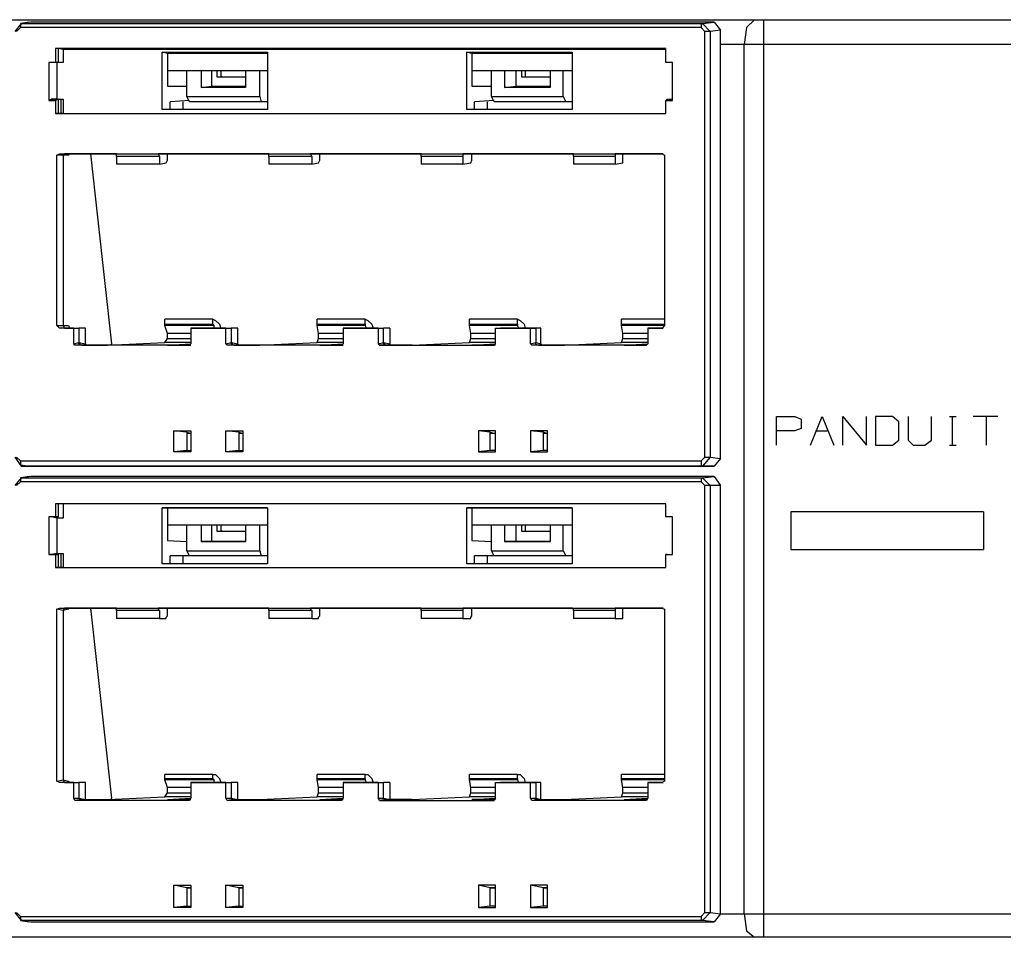
# Model space of a CAD drawing. Extents: x 24.5 to 43.5, y 21.6 to 31.
# Drawn here: x 30.7 to 34.4, y 21.6 to 25.1 of the extents above; entities that cross this region are included whole.
import ezdxf

# ---------------------------------------------------------------- set-up
doc = ezdxf.new("R2010")
doc.units = 0
doc.header["$MEASUREMENT"] = 0
doc.layers.add('7', color=7, linetype='CONTINUOUS')

msp = doc.modelspace()

# ---------------------------------------------------------------- linework, layer by layer
at = {"layer": '7'}
for p, q in [((25.3915, 25.0861), (33.4689, 25.0861)), ((30.6731, 25.0418), (30.6977, 25.0714)), ((30.7273, 25.0763), (30.6928, 25.0714)), ((30.6977, 25.0714), (30.6928, 25.0665)), ((30.6928, 25.0665), (30.6928, 25.0566)), ((30.7322, 25.0763), (30.6977, 25.0714)), ((30.6977, 25.0714), (33.2721, 25.0714)), ((33.3164, 25.0763), (30.7322, 25.0763)), ((33.2721, 25.0714), (33.2671, 25.0665)), ((33.2671, 25.0665), (33.2671, 25.0566)), ((33.2721, 25.0714), (33.3164, 25.0763)), ((33.2721, 25.0714), (33.3016, 25.0418)), ((33.3164, 25.0763), (33.341, 25.0468)), ((33.4689, 25.0861), (33.4394, 25.0566)), ((33.4689, 25.0861), (33.4837, 25.0861)), ((33.4837, 25.0861), (33.5034, 25.0861)), ((33.5034, 25.0861), (33.5034, 25.0566)), ((33.5034, 25.0861), (34.4386, 25.0861)), ((30.6928, 25.0566), (30.678, 25.0418)), ((33.2671, 25.0566), (30.6928, 25.0566)), ((33.2819, 25.0418), (33.2671, 25.0566)), ((33.2917, 25.0418), (33.2819, 25.0418)), ((33.2819, 23.4323), (33.2819, 25.0418)), ((33.3016, 25.0418), (33.2917, 25.0418)), ((33.341, 25.0468), (33.3016, 25.0418)), ((33.3016, 25.0418), (33.3016, 23.4323)), ((33.341, 23.4273), (33.341, 25.0468)), ((33.4394, 25.0566), (33.4296, 24.9926)), ((33.5034, 25.0566), (33.5034, 24.9926)), ((33.4296, 24.9926), (33.341, 24.9926)), ((33.464, 24.9926), (33.4296, 24.9926)), ((33.4296, 21.7046), (33.4296, 24.9926)), ((33.5034, 24.9926), (33.464, 24.9926)), ((33.5034, 24.9926), (33.5034, 21.7046)), ((34.4386, 24.9926), (33.5034, 24.9926)), ((30.8257, 24.9778), (30.8257, 24.9237)), ((33.1342, 24.9778), (30.8257, 24.9778)), ((30.8355, 24.9778), (30.8257, 24.9778)), ((30.8355, 24.9778), (30.8355, 24.9237)), ((30.8552, 24.9729), (30.8355, 24.9778)), ((33.1342, 24.9729), (30.8552, 24.9729)), ((30.8552, 24.9729), (30.8552, 24.9237)), ((31.249, 24.9582), (31.2293, 24.9631)), ((31.2293, 24.7465), (31.2293, 24.9631)), ((31.2293, 24.9631), (31.628, 24.9631)), ((31.628, 24.9582), (31.249, 24.9582)), ((31.249, 24.9582), (31.249, 24.8351)), ((31.628, 24.9631), (31.628, 24.7465)), ((32.4008, 24.9582), (32.3811, 24.9631)), ((32.3811, 24.7465), (32.3811, 24.9631)), ((32.3811, 24.9631), (32.7798, 24.9631)), ((32.7798, 24.9582), (32.4008, 24.9582)), ((32.4008, 24.9582), (32.4008, 24.8351)), ((32.7798, 24.9631), (32.7798, 24.7465)), ((33.1342, 24.9237), (33.1342, 24.9778)), ((30.8011, 24.9237), (30.8011, 24.781)), ((30.8257, 24.9237), (30.8011, 24.9237)), ((30.8109, 24.9237), (30.8011, 24.9237)), ((30.8306, 24.9237), (30.8109, 24.9237)), ((30.8355, 24.9237), (30.8109, 24.9237)), ((30.8355, 24.9237), (30.8257, 24.9237)), ((30.8306, 24.9237), (30.8306, 24.7859)), ((30.8552, 24.9237), (30.8306, 24.9237)), ((33.1588, 24.9237), (33.1342, 24.9237)), ((33.1392, 24.9237), (33.1342, 24.9237)), ((33.1588, 24.9237), (33.1392, 24.9237)), ((33.1588, 24.781), (33.1588, 24.9237)), ((31.249, 24.8942), (31.628, 24.8942)), ((31.3228, 24.7957), (31.3228, 24.8942)), ((31.377, 24.8942), (31.377, 24.8302)), ((31.4164, 24.8351), (31.4164, 24.8942)), ((31.4361, 24.8942), (31.4361, 24.8696)), ((31.4508, 24.8942), (31.4508, 24.8696)), ((31.5443, 24.8942), (31.5443, 24.8302)), ((31.5985, 24.7957), (31.5985, 24.8942)), ((32.4008, 24.8942), (32.7798, 24.8942)), ((32.4747, 24.7957), (32.4747, 24.8942)), ((32.5239, 24.8942), (32.5239, 24.8302)), ((32.5682, 24.8351), (32.5682, 24.8942)), ((32.5879, 24.8942), (32.5879, 24.8696)), ((32.6026, 24.8942), (32.6026, 24.8696)), ((32.6962, 24.8942), (32.6962, 24.8302)), ((32.7454, 24.7957), (32.7454, 24.8942)), ((31.4361, 24.8696), (31.5443, 24.8696)), ((31.4557, 24.8696), (31.4508, 24.8696)), ((32.5879, 24.8696), (32.6962, 24.8696)), ((31.249, 24.8351), (31.3228, 24.8351)), ((31.377, 24.8302), (31.4164, 24.8351)), ((31.5443, 24.8302), (31.377, 24.8302)), ((31.4164, 24.8351), (31.5443, 24.8351)), ((32.4008, 24.8351), (32.4747, 24.8351)), ((32.5239, 24.8302), (32.5682, 24.8351)), ((32.6962, 24.8302), (32.5239, 24.8302)), ((32.5682, 24.8351), (32.6962, 24.8351)), ((30.8109, 24.7859), (30.8011, 24.781)), ((30.8011, 24.781), (30.8257, 24.781)), ((30.8109, 24.7859), (30.8355, 24.7859)), ((30.8306, 24.7859), (30.8109, 24.7859)), ((30.8355, 24.7859), (30.8257, 24.781)), ((30.8257, 24.781), (30.8257, 24.7317)), ((30.8306, 24.7859), (30.8552, 24.7859)), ((30.8355, 24.7859), (30.8355, 24.7317)), ((30.8454, 24.7859), (30.8454, 24.7317)), ((30.8552, 24.7859), (30.8552, 24.7317)), ((31.3327, 24.781), (31.2589, 24.776)), ((31.2589, 24.7465), (31.2589, 24.776)), ((31.3081, 24.7613), (31.3081, 24.776)), ((31.3327, 24.776), (31.3228, 24.7957)), ((31.3228, 24.7957), (31.5985, 24.7957)), ((31.6034, 24.776), (31.3327, 24.776)), ((31.5985, 24.7957), (31.6034, 24.776)), ((31.628, 24.776), (31.6034, 24.776)), ((32.4845, 24.781), (32.4107, 24.776)), ((32.4107, 24.7465), (32.4107, 24.776)), ((32.4599, 24.7613), (32.4599, 24.776)), ((32.4845, 24.776), (32.4747, 24.7957)), ((32.4747, 24.7957), (32.7454, 24.7957)), ((32.7552, 24.776), (32.4845, 24.776)), ((32.7454, 24.7957), (32.7552, 24.776)), ((32.7798, 24.776), (32.7552, 24.776)), ((33.1392, 24.7859), (33.1342, 24.781)), ((33.1342, 24.781), (33.1588, 24.781)), ((33.1342, 24.7317), (33.1342, 24.781)), ((33.1392, 24.7859), (33.1588, 24.7859)), ((30.8257, 24.7317), (33.1342, 24.7317)), ((30.8355, 24.7317), (30.8257, 24.7317)), ((30.8552, 24.7317), (30.8355, 24.7317)), ((30.8552, 24.7317), (33.1342, 24.7317)), ((31.2589, 24.7465), (31.2293, 24.7465)), ((31.628, 24.7465), (31.2293, 24.7465)), ((31.628, 24.7465), (31.2589, 24.7465)), ((31.3081, 24.7465), (31.3081, 24.7613)), ((32.4107, 24.7465), (32.3811, 24.7465)), ((32.7798, 24.7465), (32.3811, 24.7465)), ((32.7798, 24.7465), (32.4107, 24.7465)), ((32.4599, 24.7465), (32.4599, 24.7613)), ((30.8306, 24.5742), (30.8405, 24.5791)), ((30.8405, 24.5791), (30.8602, 24.5791)), ((30.8405, 24.5791), (33.1195, 24.5791)), ((30.8602, 24.5791), (30.8552, 24.5742)), ((31.057, 24.5791), (30.8602, 24.5791)), ((30.8798, 24.5791), (30.8749, 24.5742)), ((30.9586, 24.5791), (31.0374, 23.8605)), ((31.0521, 24.5791), (31.2146, 24.5791)), ((31.057, 24.5791), (31.0521, 24.5791)), ((31.057, 24.5693), (31.057, 24.5791)), ((31.2195, 24.5791), (31.2146, 24.5791)), ((31.2146, 24.5791), (31.2195, 24.5693)), ((31.6329, 24.5791), (31.2195, 24.5791)), ((31.249, 24.5545), (31.249, 24.5791)), ((31.628, 24.5791), (31.7905, 24.5791)), ((31.6329, 24.5791), (31.628, 24.5791)), ((31.6329, 24.5693), (31.6329, 24.5791)), ((31.7954, 24.5791), (31.7905, 24.5791)), ((31.7905, 24.5791), (31.7954, 24.5693)), ((32.2089, 24.5791), (31.7954, 24.5791)), ((31.8249, 24.5545), (31.8249, 24.5791)), ((32.2039, 24.5791), (32.3664, 24.5791)), ((32.2089, 24.5791), (32.2039, 24.5791)), ((32.2089, 24.5693), (32.2089, 24.5791)), ((32.7798, 24.5791), (32.3664, 24.5791)), ((32.3664, 24.5791), (32.3664, 24.5693)), ((32.4008, 24.5545), (32.4008, 24.5791)), ((32.7798, 24.5791), (32.9423, 24.5791)), ((32.7848, 24.5791), (32.7798, 24.5791)), ((32.7848, 24.5693), (32.7848, 24.5791)), ((33.1244, 24.5791), (32.9423, 24.5791)), ((32.9423, 24.5791), (32.9423, 24.5693)), ((32.9718, 24.5545), (32.9718, 24.5791)), ((33.1195, 24.5791), (33.1293, 24.5742)), ((30.8552, 24.5742), (30.8306, 24.5742)), ((30.8306, 23.9294), (30.8306, 24.5742)), ((30.8552, 24.5742), (30.8552, 23.9294)), ((30.8749, 24.5742), (30.8552, 24.5742)), ((31.057, 24.5693), (31.057, 24.5398)), ((31.2195, 24.5693), (31.057, 24.5693)), ((31.2195, 24.5398), (31.057, 24.5398)), ((31.2195, 24.5693), (31.2195, 24.5398)), ((31.2195, 24.5398), (31.2441, 24.5447)), ((31.2441, 24.5447), (31.249, 24.5545)), ((31.6329, 24.5693), (31.6329, 24.5398)), ((31.7954, 24.5693), (31.6329, 24.5693)), ((31.7954, 24.5398), (31.6329, 24.5398)), ((31.7954, 24.5693), (31.7954, 24.5398)), ((31.7954, 24.5398), (31.82, 24.5447)), ((31.82, 24.5447), (31.8249, 24.5545)), ((32.2089, 24.5693), (32.2089, 24.5398)), ((32.3664, 24.5693), (32.2089, 24.5693)), ((32.3664, 24.5398), (32.2089, 24.5398)), ((32.3664, 24.5693), (32.3664, 24.5398)), ((32.3664, 24.5398), (32.3959, 24.5447)), ((32.3959, 24.5447), (32.4008, 24.5545)), ((32.7848, 24.5693), (32.7848, 24.5398)), ((32.9423, 24.5693), (32.7848, 24.5693)), ((32.9423, 24.5398), (32.7848, 24.5398)), ((32.9423, 24.5693), (32.9423, 24.5398)), ((32.9423, 24.5398), (32.9718, 24.5447)), ((32.9718, 24.5447), (32.9718, 24.5545)), ((33.1293, 24.5742), (33.1293, 23.9294)), ((31.2392, 23.9343), (31.2392, 23.954)), ((31.4213, 23.954), (31.2392, 23.954)), ((31.4213, 23.954), (31.4311, 23.9491)), ((31.4213, 23.9343), (31.4213, 23.954)), ((31.4459, 23.9343), (31.4311, 23.9491)), ((31.8151, 23.9343), (31.8151, 23.954)), ((31.9972, 23.954), (31.8151, 23.954)), ((31.9972, 23.954), (32.007, 23.9491)), ((31.9972, 23.9343), (31.9972, 23.954)), ((32.0218, 23.9343), (32.007, 23.9491)), ((32.391, 23.9343), (32.391, 23.954)), ((32.5731, 23.954), (32.391, 23.954)), ((32.5731, 23.954), (32.5829, 23.9491)), ((32.5731, 23.9343), (32.5731, 23.954)), ((32.5977, 23.9343), (32.5829, 23.9491)), ((32.9669, 23.9343), (32.9669, 23.954)), ((33.1293, 23.954), (32.9669, 23.954)), ((30.8306, 23.9294), (30.8552, 23.9294)), ((30.8405, 23.9196), (30.8306, 23.9294)), ((30.8602, 23.9196), (30.8405, 23.9196)), ((30.8946, 23.9196), (30.8405, 23.9196)), ((30.8552, 23.9294), (30.8749, 23.9294)), ((30.8552, 23.9294), (30.8602, 23.9196)), ((30.8602, 23.9196), (30.9143, 23.9196)), ((30.8749, 23.9294), (30.8798, 23.9196)), ((30.8946, 23.9196), (30.9143, 23.9196)), ((30.8946, 23.8605), (30.8946, 23.9196)), ((30.9143, 23.9196), (30.9143, 23.8654)), ((30.9389, 23.9196), (30.9143, 23.9196)), ((30.9389, 23.8605), (30.9389, 23.9196)), ((31.2392, 23.9294), (31.2392, 23.9343)), ((31.2392, 23.9343), (31.4213, 23.9343)), ((31.249, 23.8999), (31.2392, 23.9294)), ((31.4262, 23.9294), (31.2392, 23.9294)), ((31.3376, 23.9196), (31.3622, 23.9196)), ((31.4705, 23.9196), (31.3376, 23.9196)), ((31.3376, 23.9196), (31.3376, 23.8605)), ((31.3622, 23.9196), (31.4902, 23.9196)), ((31.4213, 23.9343), (31.4262, 23.9294)), ((31.4262, 23.9196), (31.4262, 23.9294)), ((31.4459, 23.9343), (31.4508, 23.9196)), ((31.4705, 23.9196), (31.4902, 23.9196)), ((31.4705, 23.8605), (31.4705, 23.9196)), ((31.4902, 23.9196), (31.4902, 23.8654)), ((31.5148, 23.9196), (31.4902, 23.9196)), ((31.5148, 23.8605), (31.5148, 23.9196)), ((31.8151, 23.9294), (31.8151, 23.9343)), ((31.8151, 23.9343), (31.9972, 23.9343)), ((31.82, 23.8999), (31.8151, 23.9294)), ((31.9972, 23.9294), (31.8151, 23.9294)), ((31.9135, 23.9196), (31.9381, 23.9196)), ((32.0464, 23.9196), (31.9135, 23.9196)), ((31.9135, 23.9196), (31.9135, 23.8605)), ((31.9381, 23.9196), (32.0661, 23.9196)), ((31.9972, 23.9343), (31.9972, 23.9294)), ((32.0021, 23.9196), (31.9972, 23.9294)), ((32.0218, 23.9343), (32.0267, 23.9196)), ((32.0464, 23.9196), (32.0464, 23.8605)), ((32.0464, 23.9196), (32.0661, 23.9196)), ((32.0907, 23.9196), (32.0661, 23.9196)), ((32.0661, 23.8654), (32.0661, 23.9196)), ((32.0907, 23.9196), (32.0907, 23.8605)), ((32.391, 23.9294), (32.391, 23.9343)), ((32.391, 23.9343), (32.5731, 23.9343)), ((32.3959, 23.8999), (32.391, 23.9294)), ((32.5731, 23.9294), (32.391, 23.9294)), ((32.4894, 23.9196), (32.6223, 23.9196)), ((32.4894, 23.8605), (32.4894, 23.9196)), ((32.4894, 23.9196), (32.5091, 23.9196)), ((32.642, 23.9196), (32.5091, 23.9196)), ((32.5731, 23.9343), (32.5731, 23.9294)), ((32.578, 23.9196), (32.5731, 23.9294)), ((32.5977, 23.9343), (32.6026, 23.9196)), ((32.6223, 23.9196), (32.642, 23.9196)), ((32.6223, 23.8605), (32.6223, 23.9196)), ((32.642, 23.9196), (32.642, 23.8654)), ((32.6617, 23.9196), (32.642, 23.9196)), ((32.6617, 23.8605), (32.6617, 23.9196)), ((32.9669, 23.9343), (33.1293, 23.9343)), ((32.9669, 23.9294), (32.9669, 23.9343)), ((33.1293, 23.9294), (32.9669, 23.9294)), ((32.9718, 23.8999), (32.9669, 23.9294)), ((33.0653, 23.9196), (33.085, 23.9196)), ((33.0653, 23.9196), (33.0653, 23.8605)), ((33.1195, 23.9196), (33.0653, 23.9196)), ((33.085, 23.9196), (33.1244, 23.9196)), ((33.1293, 23.9294), (33.1195, 23.9196)), ((31.2392, 23.8654), (31.249, 23.8802)), ((31.249, 23.8802), (31.249, 23.8999)), ((31.3376, 23.8999), (31.249, 23.8999)), ((31.249, 23.8802), (31.3376, 23.8802)), ((31.8151, 23.8654), (31.82, 23.8802)), ((31.82, 23.8802), (31.82, 23.8999)), ((31.9135, 23.8999), (31.82, 23.8999)), ((31.82, 23.8802), (31.9135, 23.8802)), ((32.391, 23.8654), (32.3959, 23.8802)), ((32.3959, 23.8802), (32.3959, 23.8999)), ((32.4894, 23.8999), (32.3959, 23.8999)), ((32.3959, 23.8802), (32.4894, 23.8802)), ((32.9669, 23.8654), (32.9718, 23.8802)), ((32.9718, 23.8802), (32.9718, 23.8999)), ((33.0653, 23.8999), (32.9718, 23.8999)), ((32.9718, 23.8802), (33.0653, 23.8802)), ((30.8946, 23.8605), (30.9143, 23.8654)), ((30.8995, 23.8556), (30.8946, 23.8605)), ((30.9241, 23.8556), (30.8995, 23.8556)), ((31.3327, 23.8556), (30.8995, 23.8556)), ((30.9143, 23.8654), (30.9389, 23.8605)), ((30.9143, 23.8605), (30.9143, 23.8654)), ((30.9192, 23.8605), (30.9143, 23.8605)), ((30.9192, 23.8556), (30.9192, 23.8605)), ((30.9241, 23.8556), (30.9192, 23.8556)), ((30.9241, 23.8556), (31.0226, 23.8556)), ((30.9389, 23.8605), (30.9389, 23.8556)), ((31.0226, 23.8556), (31.2392, 23.8654)), ((31.0374, 23.8556), (31.0374, 23.8605)), ((31.3376, 23.8654), (31.2392, 23.8654)), ((31.249, 23.8556), (31.3376, 23.8605)), ((31.249, 23.8556), (31.3376, 23.8556)), ((31.3376, 23.8605), (31.3327, 23.8556)), ((31.4705, 23.8605), (31.4902, 23.8654)), ((31.4754, 23.8556), (31.4705, 23.8605)), ((31.5, 23.8556), (31.4754, 23.8556)), ((31.9086, 23.8556), (31.4754, 23.8556)), ((31.4902, 23.8654), (31.5148, 23.8605)), ((31.4902, 23.8605), (31.4902, 23.8654)), ((31.4951, 23.8605), (31.4902, 23.8605)), ((31.4951, 23.8556), (31.4951, 23.8605)), ((31.5, 23.8556), (31.4951, 23.8556)), ((31.5, 23.8556), (31.5985, 23.8556)), ((31.5148, 23.8605), (31.5148, 23.8556)), ((31.5985, 23.8556), (31.8151, 23.8654)), ((31.9135, 23.8654), (31.8151, 23.8654)), ((31.8249, 23.8556), (31.9135, 23.8605)), ((31.8249, 23.8556), (31.9135, 23.8556)), ((31.9135, 23.8605), (31.9086, 23.8556)), ((32.0464, 23.8605), (32.0661, 23.8654)), ((32.0513, 23.8556), (32.0464, 23.8605)), ((32.0513, 23.8556), (32.4845, 23.8556)), ((32.0759, 23.8556), (32.0513, 23.8556)), ((32.0661, 23.8654), (32.0907, 23.8605)), ((32.0661, 23.8605), (32.0661, 23.8654)), ((32.071, 23.8605), (32.0661, 23.8605)), ((32.071, 23.8556), (32.071, 23.8605)), ((32.0759, 23.8556), (32.071, 23.8556)), ((32.1744, 23.8556), (32.0759, 23.8556)), ((32.0907, 23.8605), (32.0907, 23.8556)), ((32.1744, 23.8556), (32.391, 23.8654)), ((32.4894, 23.8654), (32.391, 23.8654)), ((32.4008, 23.8556), (32.4894, 23.8605)), ((32.4894, 23.8556), (32.4008, 23.8556)), ((32.4894, 23.8605), (32.4845, 23.8556)), ((32.6223, 23.8605), (32.642, 23.8654)), ((32.6272, 23.8556), (32.6223, 23.8605)), ((32.6519, 23.8556), (32.6272, 23.8556)), ((33.0604, 23.8556), (32.6272, 23.8556)), ((32.642, 23.8654), (32.6617, 23.8605)), ((32.642, 23.8605), (32.642, 23.8654)), ((32.6469, 23.8556), (32.642, 23.8605)), ((32.6519, 23.8556), (32.6469, 23.8556)), ((32.6519, 23.8556), (32.7503, 23.8556)), ((32.6617, 23.8605), (32.6666, 23.8556)), ((32.7503, 23.8556), (32.9669, 23.8654)), ((33.0653, 23.8654), (32.9669, 23.8654)), ((32.9767, 23.8556), (33.0653, 23.8605)), ((32.9767, 23.8556), (33.0604, 23.8556)), ((33.0653, 23.8605), (33.0604, 23.8556)), ((33.5526, 23.5849), (33.6215, 23.5849)), ((33.5526, 23.4766), (33.5526, 23.5849)), ((33.6215, 23.5849), (33.6461, 23.575)), ((33.6461, 23.575), (33.6461, 23.5406)), ((33.6806, 23.4766), (33.7249, 23.5849)), ((33.7249, 23.5849), (33.7692, 23.4766)), ((33.8037, 23.4766), (33.8037, 23.5849)), ((33.8037, 23.5849), (33.8923, 23.4766)), ((33.8923, 23.4766), (33.8923, 23.5849)), ((33.9907, 23.5849), (33.9267, 23.5849)), ((33.9267, 23.5849), (33.9267, 23.4766)), ((34.0153, 23.5652), (33.9907, 23.5849)), ((34.0498, 23.5849), (34.0498, 23.4963)), ((34.1384, 23.4963), (34.1384, 23.5849)), ((34.2073, 23.5849), (34.2319, 23.5849)), ((34.2171, 23.5849), (34.2171, 23.4766)), ((34.3894, 23.5849), (34.2959, 23.5849)), ((34.3451, 23.5849), (34.3451, 23.4766)), ((33.6461, 23.5406), (33.6215, 23.5307)), ((34.0153, 23.4963), (34.0153, 23.5652)), ((31.3228, 23.5258), (31.2736, 23.5307)), ((31.2736, 23.452), (31.2736, 23.5307)), ((31.2736, 23.5307), (31.3376, 23.5307)), ((31.3228, 23.5258), (31.3376, 23.5209)), ((31.3228, 23.5258), (31.3228, 23.4569)), ((31.3376, 23.5209), (31.3228, 23.5209)), ((31.3376, 23.5307), (31.3376, 23.452)), ((31.5197, 23.5258), (31.4705, 23.5307)), ((31.4705, 23.452), (31.4705, 23.5307)), ((31.4705, 23.5307), (31.5345, 23.5307)), ((31.5197, 23.5258), (31.5345, 23.5209)), ((31.5197, 23.5258), (31.5197, 23.4569)), ((31.5345, 23.5209), (31.5197, 23.5209)), ((31.5345, 23.5307), (31.5345, 23.452)), ((32.4894, 23.5307), (32.4254, 23.5307)), ((32.4254, 23.5307), (32.4254, 23.452)), ((32.4697, 23.5258), (32.4254, 23.5307)), ((32.4697, 23.4569), (32.4697, 23.5258)), ((32.4697, 23.5258), (32.4894, 23.5209)), ((32.4894, 23.5209), (32.4697, 23.5209)), ((32.4894, 23.452), (32.4894, 23.5307)), ((32.6863, 23.5307), (32.6223, 23.5307)), ((32.6223, 23.5307), (32.6223, 23.452)), ((32.6715, 23.5258), (32.6223, 23.5307)), ((32.6715, 23.4569), (32.6715, 23.5258)), ((32.6715, 23.5258), (32.6863, 23.5209)), ((32.6863, 23.5209), (32.6715, 23.5209)), ((32.6863, 23.452), (32.6863, 23.5307)), ((33.6215, 23.5307), (33.5526, 23.5307)), ((33.7003, 23.5307), (33.7446, 23.5307)), ((33.9267, 23.4766), (33.9907, 23.4766)), ((33.9907, 23.4766), (34.0153, 23.4963)), ((34.0498, 23.4963), (34.0695, 23.4766)), ((34.0695, 23.4766), (34.1138, 23.4766)), ((34.1138, 23.4766), (34.1384, 23.4963)), ((34.2073, 23.4766), (34.2319, 23.4766)), ((30.6977, 23.3978), (30.6731, 23.4323)), ((30.678, 23.4323), (30.6928, 23.4175)), ((31.3228, 23.4569), (31.2736, 23.452)), ((31.3376, 23.452), (31.2736, 23.452)), ((31.3228, 23.4569), (31.3376, 23.4569)), ((31.5197, 23.4569), (31.4705, 23.452)), ((31.5345, 23.452), (31.4705, 23.452)), ((31.5197, 23.4569), (31.5345, 23.4569)), ((32.4697, 23.4569), (32.4254, 23.452)), ((32.4254, 23.452), (32.4894, 23.452)), ((32.4894, 23.4569), (32.4697, 23.4569)), ((32.6715, 23.4569), (32.6223, 23.452)), ((32.6223, 23.452), (32.6863, 23.452)), ((32.6863, 23.4569), (32.6715, 23.4569)), ((33.2671, 23.4175), (33.2819, 23.4323)), ((33.3016, 23.4323), (33.2721, 23.3978)), ((33.2819, 23.4323), (33.2917, 23.4323)), ((33.2917, 23.4323), (33.3016, 23.4323)), ((33.3016, 23.4323), (33.341, 23.4273)), ((33.341, 23.4273), (33.3164, 23.3978)), ((30.6928, 23.4175), (30.6928, 23.4027)), ((30.6928, 23.4175), (33.2671, 23.4175)), ((30.6928, 23.4027), (30.7273, 23.3978)), ((30.6928, 23.4027), (30.6977, 23.3978)), ((33.2721, 23.3978), (30.6977, 23.3978)), ((30.6977, 23.3978), (30.7322, 23.3978)), ((30.7322, 23.3978), (33.3164, 23.3978)), ((33.2671, 23.4175), (33.2671, 23.4027)), ((33.2671, 23.4027), (33.2721, 23.3978)), ((33.3164, 23.3978), (33.2721, 23.3978)), ((30.6731, 23.324), (30.6977, 23.3535)), ((30.7273, 23.3584), (30.6928, 23.3535)), ((30.6977, 23.3535), (30.6928, 23.3486)), ((30.6928, 23.3486), (30.6928, 23.3387)), ((30.7322, 23.3584), (30.6977, 23.3535)), ((30.6977, 23.3535), (33.2721, 23.3535)), ((33.3164, 23.3584), (30.7322, 23.3584)), ((33.2721, 23.3535), (33.2671, 23.3486)), ((33.2671, 23.3486), (33.2671, 23.3387)), ((33.2721, 23.3535), (33.3164, 23.3584)), ((33.2721, 23.3535), (33.3016, 23.324)), ((33.3164, 23.3584), (33.341, 23.324)), ((30.6928, 23.3387), (30.678, 23.324)), ((33.2671, 23.3387), (30.6928, 23.3387)), ((33.2819, 23.324), (33.2671, 23.3387)), ((33.2917, 23.324), (33.2819, 23.324)), ((33.2819, 21.7095), (33.2819, 23.324)), ((33.3016, 23.324), (33.2917, 23.324)), ((33.341, 23.324), (33.3016, 23.324)), ((33.3016, 23.324), (33.3016, 21.7095)), ((33.341, 21.7046), (33.341, 23.324)), ((30.8257, 23.2551), (30.8257, 23.2058)), ((33.1342, 23.2551), (30.8257, 23.2551)), ((30.8355, 23.2551), (30.8257, 23.2551)), ((30.8355, 23.2551), (30.8355, 23.2058)), ((30.8552, 23.2551), (30.8355, 23.2551)), ((33.1342, 23.2551), (30.8552, 23.2551)), ((30.8552, 23.2551), (30.8552, 23.2009)), ((31.249, 23.2403), (31.2293, 23.2403)), ((31.2293, 23.0286), (31.2293, 23.2403)), ((31.2293, 23.2403), (31.628, 23.2403)), ((31.628, 23.2403), (31.249, 23.2403)), ((31.249, 23.2403), (31.249, 23.1172)), ((31.628, 23.2403), (31.628, 23.0286)), ((32.4008, 23.2403), (32.3811, 23.2403)), ((32.3811, 23.0286), (32.3811, 23.2403)), ((32.3811, 23.2403), (32.7798, 23.2403)), ((32.7798, 23.2403), (32.4008, 23.2403)), ((32.4008, 23.2403), (32.4008, 23.1172)), ((32.7798, 23.2403), (32.7798, 23.0286)), ((33.1342, 23.2058), (33.1342, 23.2551)), ((30.8011, 23.2058), (30.8011, 23.0631)), ((30.8257, 23.2058), (30.8011, 23.2058)), ((30.8109, 23.2058), (30.8011, 23.2058)), ((30.8306, 23.2009), (30.8109, 23.2058)), ((30.8355, 23.2058), (30.8109, 23.2058)), ((30.8355, 23.2058), (30.8257, 23.2058)), ((30.8552, 23.2009), (30.8306, 23.2009)), ((30.8306, 23.2009), (30.8306, 23.068)), ((33.1588, 23.2058), (33.1342, 23.2058)), ((33.1392, 23.2058), (33.1342, 23.2058)), ((33.1588, 23.2058), (33.1392, 23.2058)), ((33.1588, 23.0631), (33.1588, 23.2058)), ((33.1588, 23.2009), (33.1588, 23.2058)), ((33.6068, 23.2255), (33.6068, 23.0828)), ((34.3353, 23.2255), (33.6068, 23.2255)), ((34.3353, 23.2255), (34.3353, 23.0828)), ((31.249, 23.1763), (31.628, 23.1763)), ((31.3228, 23.0779), (31.3228, 23.1763)), ((31.377, 23.1763), (31.377, 23.1123)), ((31.4164, 23.1123), (31.4164, 23.1763)), ((31.4361, 23.1763), (31.4361, 23.1517)), ((31.4508, 23.1763), (31.4508, 23.1517)), ((31.5443, 23.1763), (31.5443, 23.1123)), ((31.5985, 23.0779), (31.5985, 23.1763)), ((32.4008, 23.1763), (32.7798, 23.1763)), ((32.4747, 23.0779), (32.4747, 23.1763)), ((32.5239, 23.1763), (32.5239, 23.1123)), ((32.5682, 23.1123), (32.5682, 23.1763)), ((32.5879, 23.1763), (32.5879, 23.1517)), ((32.6026, 23.1763), (32.6026, 23.1517)), ((32.6962, 23.1763), (32.6962, 23.1123)), ((32.7454, 23.0779), (32.7454, 23.1763)), ((31.4361, 23.1517), (31.5443, 23.1517)), ((31.4557, 23.1517), (31.4508, 23.1517)), ((32.5879, 23.1517), (32.6962, 23.1517)), ((31.249, 23.1172), (31.3228, 23.1123)), ((31.377, 23.1123), (31.4164, 23.1123)), ((31.5443, 23.1123), (31.377, 23.1123)), ((31.4164, 23.1123), (31.5443, 23.1123)), ((32.4008, 23.1172), (32.4747, 23.1123)), ((32.5239, 23.1123), (32.5682, 23.1123)), ((32.6962, 23.1123), (32.5239, 23.1123)), ((32.5682, 23.1123), (32.6962, 23.1123)), ((30.8011, 23.0631), (30.8257, 23.0631)), ((30.8109, 23.0631), (30.8011, 23.0631)), ((30.8306, 23.068), (30.8109, 23.0631)), ((30.8109, 23.0631), (30.8355, 23.0631)), ((30.8257, 23.0631), (30.8257, 23.0139)), ((30.8355, 23.0631), (30.8257, 23.0631)), ((30.8306, 23.068), (30.8552, 23.068)), ((30.8355, 23.0631), (30.8355, 23.0139)), ((30.8454, 23.068), (30.8454, 23.0139)), ((30.8552, 23.068), (30.8552, 23.0139)), ((31.2589, 23.0286), (31.2589, 23.0582)), ((31.3327, 23.0582), (31.2589, 23.0582)), ((31.3081, 23.0385), (31.3081, 23.0582)), ((31.3327, 23.0582), (31.3228, 23.0779)), ((31.3228, 23.0779), (31.5985, 23.0779)), ((31.6034, 23.0582), (31.3327, 23.0582)), ((31.5985, 23.0779), (31.6034, 23.0582)), ((31.628, 23.0582), (31.6034, 23.0582)), ((32.4107, 23.0286), (32.4107, 23.0582)), ((32.4845, 23.0582), (32.4107, 23.0582)), ((32.4599, 23.0385), (32.4599, 23.0582)), ((32.4845, 23.0582), (32.4747, 23.0779)), ((32.4747, 23.0779), (32.7454, 23.0779)), ((32.7552, 23.0582), (32.4845, 23.0582)), ((32.7454, 23.0779), (32.7552, 23.0582)), ((32.7798, 23.0582), (32.7552, 23.0582)), ((33.1342, 23.0631), (33.1588, 23.0631)), ((33.1342, 23.0139), (33.1342, 23.0631)), ((33.1392, 23.0631), (33.1342, 23.0631)), ((33.1392, 23.0631), (33.1588, 23.0631)), ((33.1588, 23.0631), (33.1588, 23.068)), ((33.6068, 23.0828), (34.3353, 23.0828)), ((30.8257, 23.0139), (33.1342, 23.0139)), ((30.8355, 23.0139), (30.8257, 23.0139)), ((30.8552, 23.0139), (30.8355, 23.0139)), ((30.8552, 23.0139), (33.1342, 23.0139)), ((31.2589, 23.0286), (31.2293, 23.0286)), ((31.628, 23.0286), (31.2293, 23.0286)), ((31.628, 23.0286), (31.2589, 23.0286)), ((31.3081, 23.0286), (31.3081, 23.0385)), ((32.4107, 23.0286), (32.3811, 23.0286)), ((32.7798, 23.0286), (32.3811, 23.0286)), ((32.7798, 23.0286), (32.4107, 23.0286)), ((32.4599, 23.0286), (32.4599, 23.0385)), ((30.8306, 22.8564), (30.8405, 22.8613)), ((30.8552, 22.8514), (30.8306, 22.8564)), ((30.8306, 22.2066), (30.8306, 22.8564)), ((30.8405, 22.8613), (30.8602, 22.8613)), ((30.8405, 22.8613), (33.1195, 22.8613)), ((30.8602, 22.8613), (30.8552, 22.8514)), ((30.8749, 22.8564), (30.8552, 22.8514)), ((30.8552, 22.8514), (30.8552, 22.2115)), ((31.057, 22.8613), (30.8602, 22.8613)), ((30.8798, 22.8613), (30.8749, 22.8564)), ((30.9586, 22.8613), (31.0374, 22.1426)), ((31.0521, 22.8613), (31.2146, 22.8613)), ((31.057, 22.8564), (31.0521, 22.8613)), ((31.057, 22.8514), (31.057, 22.8564)), ((31.057, 22.8514), (31.057, 22.8219)), ((31.2195, 22.8514), (31.057, 22.8514)), ((31.2195, 22.8613), (31.2146, 22.8613)), ((31.2146, 22.8613), (31.2146, 22.8564)), ((31.2146, 22.8564), (31.2195, 22.8514)), ((31.6329, 22.8613), (31.2195, 22.8613)), ((31.2195, 22.8514), (31.2195, 22.8219)), ((31.2441, 22.8268), (31.249, 22.8318)), ((31.2441, 22.8219), (31.2441, 22.8268)), ((31.249, 22.8318), (31.249, 22.8613)), ((31.628, 22.8613), (31.7905, 22.8613)), ((31.6329, 22.8564), (31.628, 22.8613)), ((31.6329, 22.8514), (31.6329, 22.8564)), ((31.6329, 22.8514), (31.6329, 22.8219)), ((31.7954, 22.8514), (31.6329, 22.8514)), ((31.7954, 22.8613), (31.7905, 22.8613)), ((31.7905, 22.8613), (31.7905, 22.8564)), ((31.7905, 22.8564), (31.7954, 22.8514)), ((32.2089, 22.8613), (31.7954, 22.8613)), ((31.7954, 22.8514), (31.7954, 22.8219)), ((31.82, 22.8268), (31.8249, 22.8318)), ((31.82, 22.8219), (31.82, 22.8268)), ((31.8249, 22.8318), (31.8249, 22.8613)), ((32.2039, 22.8613), (32.3664, 22.8613)), ((32.2089, 22.8564), (32.2039, 22.8613)), ((32.2089, 22.8514), (32.2089, 22.8564)), ((32.2089, 22.8514), (32.2089, 22.8219)), ((32.3664, 22.8514), (32.2089, 22.8514)), ((32.7798, 22.8613), (32.3664, 22.8613)), ((32.3664, 22.8613), (32.3664, 22.8564)), ((32.3664, 22.8564), (32.3664, 22.8514)), ((32.3664, 22.8514), (32.3664, 22.8219)), ((32.3959, 22.8268), (32.4008, 22.8318)), ((32.3959, 22.8219), (32.3959, 22.8268)), ((32.4008, 22.8318), (32.4008, 22.8613)), ((32.7798, 22.8613), (32.9423, 22.8613)), ((32.7848, 22.8564), (32.7798, 22.8613)), ((32.7848, 22.8514), (32.7848, 22.8564)), ((32.7848, 22.8514), (32.7848, 22.8219)), ((32.9423, 22.8514), (32.7848, 22.8514)), ((33.1244, 22.8613), (32.9423, 22.8613)), ((32.9423, 22.8613), (32.9423, 22.8564)), ((32.9423, 22.8564), (32.9423, 22.8514)), ((32.9423, 22.8514), (32.9423, 22.8219)), ((32.9718, 22.8318), (32.9718, 22.8613)), ((32.9718, 22.8268), (32.9718, 22.8318)), ((32.9718, 22.8219), (32.9718, 22.8268)), ((33.1195, 22.8613), (33.1293, 22.8564)), ((33.1293, 22.8564), (33.1293, 22.2066)), ((31.2195, 22.8219), (31.057, 22.8219)), ((31.2195, 22.8219), (31.2441, 22.8219)), ((31.7954, 22.8219), (31.6329, 22.8219)), ((31.7954, 22.8219), (31.82, 22.8219)), ((32.3664, 22.8219), (32.2089, 22.8219)), ((32.3664, 22.8219), (32.3959, 22.8219)), ((32.9423, 22.8219), (32.7848, 22.8219)), ((32.9423, 22.8219), (32.9718, 22.8219)), ((31.2392, 22.2165), (31.2392, 22.2312)), ((31.4213, 22.2312), (31.2392, 22.2312)), ((31.4213, 22.2312), (31.4311, 22.2312)), ((31.4213, 22.2165), (31.4213, 22.2312)), ((31.4459, 22.2165), (31.4311, 22.2312)), ((31.8151, 22.2165), (31.8151, 22.2312)), ((31.9972, 22.2312), (31.8151, 22.2312)), ((31.9972, 22.2312), (32.007, 22.2312)), ((31.9972, 22.2165), (31.9972, 22.2312)), ((32.0218, 22.2165), (32.007, 22.2312)), ((32.391, 22.2165), (32.391, 22.2312)), ((32.5731, 22.2312), (32.391, 22.2312)), ((32.5731, 22.2312), (32.5829, 22.2312)), ((32.5731, 22.2165), (32.5731, 22.2312)), ((32.5977, 22.2165), (32.5829, 22.2312)), ((32.9669, 22.2165), (32.9669, 22.2312)), ((33.1293, 22.2312), (32.9669, 22.2312)), ((30.8306, 22.2066), (30.8552, 22.2115)), ((30.8405, 22.2017), (30.8306, 22.2066)), ((30.8602, 22.2017), (30.8405, 22.2017)), ((30.8946, 22.2017), (30.8405, 22.2017)), ((30.8552, 22.2115), (30.8749, 22.2066)), ((30.8552, 22.2115), (30.8602, 22.2017)), ((30.8602, 22.2017), (30.9143, 22.2017)), ((30.8749, 22.2066), (30.8798, 22.2017)), ((30.8946, 22.2017), (30.9143, 22.2017)), ((30.8946, 22.1426), (30.8946, 22.2017)), ((30.9143, 22.2017), (30.9143, 22.1426)), ((30.9389, 22.2017), (30.9143, 22.2017)), ((30.9389, 22.1377), (30.9389, 22.2017)), ((31.2392, 22.2115), (31.2392, 22.2165)), ((31.2392, 22.2165), (31.4213, 22.2165)), ((31.249, 22.182), (31.2392, 22.2115)), ((31.4262, 22.2115), (31.2392, 22.2115)), ((31.3376, 22.2017), (31.3622, 22.2017)), ((31.4705, 22.2017), (31.3376, 22.2017)), ((31.3376, 22.2017), (31.3376, 22.1426)), ((31.3622, 22.2017), (31.4902, 22.2017)), ((31.4213, 22.2165), (31.4262, 22.2115)), ((31.4262, 22.2017), (31.4262, 22.2115)), ((31.4459, 22.2165), (31.4508, 22.2017)), ((31.4705, 22.2017), (31.4902, 22.2017)), ((31.4705, 22.1426), (31.4705, 22.2017)), ((31.4902, 22.2017), (31.4902, 22.1426)), ((31.5148, 22.2017), (31.4902, 22.2017)), ((31.5148, 22.1377), (31.5148, 22.2017)), ((31.8151, 22.2115), (31.8151, 22.2165)), ((31.8151, 22.2165), (31.9972, 22.2165)), ((31.82, 22.182), (31.8151, 22.2115)), ((31.9972, 22.2115), (31.8151, 22.2115)), ((31.9135, 22.2017), (31.9381, 22.2017)), ((32.0464, 22.2017), (31.9135, 22.2017)), ((31.9135, 22.2017), (31.9135, 22.1426)), ((31.9381, 22.2017), (32.0661, 22.2017)), ((31.9972, 22.2165), (31.9972, 22.2115)), ((32.0021, 22.2017), (31.9972, 22.2115)), ((32.0218, 22.2165), (32.0267, 22.2017)), ((32.0464, 22.2017), (32.0464, 22.1426)), ((32.0464, 22.2017), (32.0661, 22.2017)), ((32.0907, 22.2017), (32.0661, 22.2017)), ((32.0661, 22.1426), (32.0661, 22.2017)), ((32.0907, 22.2017), (32.0907, 22.1377)), ((32.391, 22.2115), (32.391, 22.2165)), ((32.391, 22.2165), (32.5731, 22.2165)), ((32.5731, 22.2115), (32.391, 22.2115)), ((32.3959, 22.182), (32.391, 22.2115)), ((32.4894, 22.2017), (32.6223, 22.2017)), ((32.4894, 22.1426), (32.4894, 22.2017)), ((32.4894, 22.2017), (32.5091, 22.2017)), ((32.642, 22.2017), (32.5091, 22.2017)), ((32.5731, 22.2165), (32.5731, 22.2115)), ((32.578, 22.2017), (32.5731, 22.2115)), ((32.5977, 22.2165), (32.6026, 22.2017)), ((32.6223, 22.2017), (32.642, 22.2017)), ((32.6223, 22.1426), (32.6223, 22.2017)), ((32.642, 22.2017), (32.642, 22.1426)), ((32.6617, 22.2017), (32.642, 22.2017)), ((32.6617, 22.1377), (32.6617, 22.2017)), ((32.9669, 22.2165), (33.1293, 22.2165)), ((32.9669, 22.2115), (32.9669, 22.2165)), ((33.1293, 22.2115), (32.9669, 22.2115)), ((32.9718, 22.182), (32.9669, 22.2115)), ((33.0653, 22.2017), (33.085, 22.2017)), ((33.1195, 22.2017), (33.0653, 22.2017)), ((33.0653, 22.2017), (33.0653, 22.1426)), ((33.085, 22.2017), (33.1244, 22.2017)), ((33.1293, 22.2066), (33.1195, 22.2017)), ((31.2392, 22.1476), (31.249, 22.1623)), ((31.249, 22.1623), (31.249, 22.182)), ((31.3376, 22.182), (31.249, 22.182)), ((31.249, 22.1623), (31.3376, 22.1623)), ((31.8151, 22.1476), (31.82, 22.1623)), ((31.82, 22.1623), (31.82, 22.182)), ((31.9135, 22.182), (31.82, 22.182)), ((31.82, 22.1623), (31.9135, 22.1623)), ((32.391, 22.1476), (32.3959, 22.1623)), ((32.3959, 22.1623), (32.3959, 22.182)), ((32.4894, 22.182), (32.3959, 22.182)), ((32.3959, 22.1623), (32.4894, 22.1623)), ((32.9669, 22.1476), (32.9718, 22.1623)), ((32.9718, 22.1623), (32.9718, 22.182)), ((33.0653, 22.182), (32.9718, 22.182)), ((32.9718, 22.1623), (33.0653, 22.1623)), ((30.8946, 22.1426), (30.9143, 22.1426)), ((30.8995, 22.1328), (30.8946, 22.1426)), ((30.9241, 22.1377), (30.8995, 22.1328)), ((31.3327, 22.1328), (30.8995, 22.1328)), ((30.9143, 22.1426), (30.9389, 22.1377)), ((30.9192, 22.1377), (30.9143, 22.1426)), ((30.9241, 22.1377), (30.9192, 22.1377)), ((30.9241, 22.1377), (31.0226, 22.1377)), ((31.0226, 22.1377), (31.2392, 22.1476)), ((31.0374, 22.1377), (31.0374, 22.1426)), ((31.3376, 22.1476), (31.2392, 22.1476)), ((31.249, 22.1377), (31.3376, 22.1426)), ((31.249, 22.1377), (31.3376, 22.1377)), ((31.3376, 22.1426), (31.3327, 22.1328)), ((31.4705, 22.1426), (31.4902, 22.1426)), ((31.4754, 22.1328), (31.4705, 22.1426)), ((31.5, 22.1377), (31.4754, 22.1328)), ((31.9086, 22.1328), (31.4754, 22.1328)), ((31.4902, 22.1426), (31.5148, 22.1377)), ((31.4951, 22.1377), (31.4902, 22.1426)), ((31.5, 22.1377), (31.4951, 22.1377)), ((31.5, 22.1377), (31.5985, 22.1377)), ((31.5985, 22.1377), (31.8151, 22.1476)), ((31.9135, 22.1476), (31.8151, 22.1476)), ((31.8249, 22.1377), (31.9135, 22.1426)), ((31.8249, 22.1377), (31.9135, 22.1377)), ((31.9135, 22.1426), (31.9086, 22.1328)), ((32.0513, 22.1328), (32.0464, 22.1426)), ((32.0464, 22.1426), (32.0661, 22.1426)), ((32.0759, 22.1377), (32.0513, 22.1328)), ((32.0513, 22.1328), (32.4845, 22.1328)), ((32.0661, 22.1426), (32.0907, 22.1377)), ((32.071, 22.1377), (32.0661, 22.1426)), ((32.0759, 22.1377), (32.071, 22.1377)), ((32.1744, 22.1377), (32.0759, 22.1377)), ((32.1744, 22.1377), (32.391, 22.1476)), ((32.4894, 22.1476), (32.391, 22.1476)), ((32.4008, 22.1377), (32.4894, 22.1426)), ((32.4894, 22.1377), (32.4008, 22.1377)), ((32.4894, 22.1426), (32.4845, 22.1328)), ((32.6223, 22.1426), (32.642, 22.1426)), ((32.6272, 22.1328), (32.6223, 22.1426)), ((32.6519, 22.1377), (32.6272, 22.1328)), ((33.0604, 22.1328), (32.6272, 22.1328)), ((32.642, 22.1426), (32.6617, 22.1377)), ((32.642, 22.1377), (32.642, 22.1426)), ((32.6469, 22.1377), (32.642, 22.1377)), ((32.6519, 22.1377), (32.6469, 22.1377)), ((32.6519, 22.1377), (32.7503, 22.1377)), ((32.6617, 22.1377), (32.6666, 22.1377)), ((32.7503, 22.1377), (32.9669, 22.1476)), ((33.0653, 22.1476), (32.9669, 22.1476)), ((32.9767, 22.1377), (33.0653, 22.1426)), ((32.9767, 22.1377), (33.0604, 22.1377)), ((33.0653, 22.1426), (33.0604, 22.1328)), ((31.3228, 21.803), (31.2736, 21.8128)), ((31.2736, 21.7292), (31.2736, 21.8128)), ((31.2736, 21.8128), (31.3376, 21.8128)), ((31.3376, 21.803), (31.3228, 21.803)), ((31.3228, 21.803), (31.3376, 21.803)), ((31.3228, 21.803), (31.3228, 21.7341)), ((31.3376, 21.8128), (31.3376, 21.7292)), ((31.5197, 21.803), (31.4705, 21.8128)), ((31.4705, 21.7292), (31.4705, 21.8128)), ((31.4705, 21.8128), (31.5345, 21.8128)), ((31.5345, 21.803), (31.5197, 21.803)), ((31.5197, 21.803), (31.5345, 21.803)), ((31.5197, 21.803), (31.5197, 21.7341)), ((31.5345, 21.8128), (31.5345, 21.7292)), ((32.4894, 21.8128), (32.4254, 21.8128)), ((32.4254, 21.8128), (32.4254, 21.7292)), ((32.4697, 21.803), (32.4254, 21.8128)), ((32.4894, 21.803), (32.4697, 21.803)), ((32.4697, 21.7341), (32.4697, 21.803)), ((32.4697, 21.803), (32.4894, 21.803)), ((32.4894, 21.7292), (32.4894, 21.8128)), ((32.6863, 21.8128), (32.6223, 21.8128)), ((32.6223, 21.8128), (32.6223, 21.7292)), ((32.6715, 21.803), (32.6223, 21.8128)), ((32.6863, 21.803), (32.6715, 21.803)), ((32.6715, 21.7341), (32.6715, 21.803)), ((32.6715, 21.803), (32.6863, 21.803)), ((32.6863, 21.7292), (32.6863, 21.8128)), ((30.6977, 21.6799), (30.6731, 21.7095)), ((30.678, 21.7095), (30.6928, 21.6947)), ((31.3228, 21.7341), (31.2736, 21.7292)), ((31.3376, 21.7292), (31.2736, 21.7292)), ((31.3228, 21.7341), (31.3376, 21.7341)), ((31.5197, 21.7341), (31.4705, 21.7292)), ((31.5345, 21.7292), (31.4705, 21.7292)), ((31.5197, 21.7341), (31.5345, 21.7341)), ((32.4697, 21.7341), (32.4254, 21.7292)), ((32.4254, 21.7292), (32.4894, 21.7292)), ((32.4894, 21.7341), (32.4697, 21.7341)), ((32.6715, 21.7341), (32.6223, 21.7292)), ((32.6223, 21.7292), (32.6863, 21.7292)), ((32.6863, 21.7341), (32.6715, 21.7341)), ((33.2671, 21.6947), (33.2819, 21.7095)), ((33.3016, 21.7095), (33.2721, 21.6799)), ((33.2819, 21.7095), (33.2917, 21.7095)), ((33.2917, 21.7095), (33.3016, 21.7095)), ((33.3016, 21.7095), (33.341, 21.7046)), ((30.6928, 21.6947), (30.6928, 21.6849)), ((30.6928, 21.6947), (33.2671, 21.6947)), ((30.6928, 21.6849), (30.6977, 21.6799)), ((30.6928, 21.6799), (30.7273, 21.675)), ((33.2721, 21.6799), (30.6977, 21.6799)), ((30.6977, 21.6799), (30.7322, 21.675)), ((30.7322, 21.675), (33.3164, 21.675)), ((33.2671, 21.6947), (33.2671, 21.6849)), ((33.2671, 21.6849), (33.2721, 21.6799)), ((33.3164, 21.675), (33.2721, 21.6799)), ((33.341, 21.7046), (33.3164, 21.675)), ((33.341, 21.7046), (33.4296, 21.7046)), ((33.4296, 21.7046), (33.4394, 21.6406)), ((33.4296, 21.7046), (33.464, 21.7046)), ((33.464, 21.7046), (33.5034, 21.7046)), ((33.5034, 21.7046), (33.5034, 21.6406)), ((33.5034, 21.7046), (34.4386, 21.7046)), ((33.4394, 21.6406), (33.4689, 21.616)), ((33.5034, 21.6406), (33.5034, 21.616)), ((33.4689, 21.616), (25.3915, 21.616)), ((33.4837, 21.616), (33.4689, 21.616)), ((33.5034, 21.616), (33.4837, 21.616)), ((34.4386, 21.616), (33.5034, 21.616))]:
    msp.add_line(p, q, dxfattribs=at)

doc.saveas('drawing.dxf')
